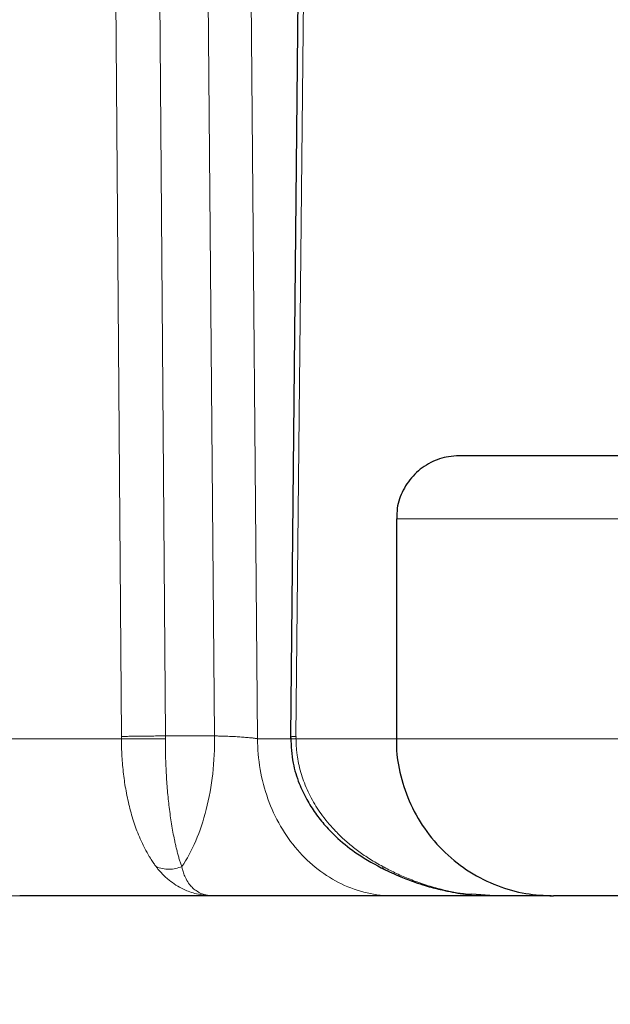
# Model space of a CAD drawing. Units: millimetres. Extents: x 0 to 420, y 0 to 297.
# Drawn here: x 94 to 99, y 200 to 208 of the extents above; entities that cross this region are included whole.
import ezdxf

# ---------------------------------------------------------------- set-up
doc = ezdxf.new("R2010")
doc.units = ezdxf.units.MM
doc.styles.add('SLDTEXTSTYLE0', font='TXT', dxfattribs={"width": 0.605})
doc.dimstyles.new('SLDDIMSTYLE0', dxfattribs={"dimtxt": 3.5, "dimasz": 3.5, "dimexe": 0, "dimexo": 0.0625, "dimgap": 0.875, "dimtad": 1, "dimlfac": 20, "dimrnd": 1e-09, "dimzin": 12, "dimdsep": 46, "dimtxsty": 'SLDTEXTSTYLE0', "dimsah": 1, "dimcen": 0.09, "dimadec": 0, "dimazin": 3, "dimtfac": 1, "dimtdec": 3, "dimtofl": 0, "dimtmove": 0, "dimatfit": 3, "dimfxl": 0, "dimfrac": 2, "dimtolj": 1, "dimtzin": 12, "dimarcsym": 0})

# ---------------------------------------------------------------- blocks, each defined once
blk = doc.blocks.new('_D')
at = {"color": 7, "linetype": 'Continuous', "lineweight": 0}
for p, q in [((88.7148, 271.3886), (63.7495, 271.3886)), ((64.7495, 271.3886), (64.7495, 200.9386)), ((111.3373, 200.9386), (63.7495, 200.9386))]:
    blk.add_line(p, q, dxfattribs=at)
at = {"color": 7, "linetype": 'Continuous', "lineweight": 18}
for points in [[(64.7495, 271.3886), (64.2111, 267.8886), (65.288, 267.8886)], [(64.7495, 200.9386), (65.288, 204.4386), (64.2111, 204.4386)]]:
    blk.add_solid(points, dxfattribs=at)
at = {"color": 7, "linetype": 'Continuous', "lineweight": 18, "insert": (60.2378, 230.8163), "char_height": 3.5, "attachment_point": 1, "rotation": 90, "style": 'SLDTEXTSTYLE0'}
blk.add_mtext('1409', dxfattribs=at)
blk = doc.blocks.new('_D_4')
at = {"color": 7, "linetype": 'Continuous', "lineweight": 0}
for p, q in [((158.1937, 204.8386), (158.1937, 176.6902)), ((90.1437, 201.1386), (90.1437, 176.6902)), ((158.1937, 177.6902), (90.1437, 177.6902))]:
    blk.add_line(p, q, dxfattribs=at)
at = {"color": 7, "linetype": 'Continuous', "lineweight": 18}
for points in [[(90.1437, 177.6902), (93.6437, 177.1517), (93.6437, 178.2287)], [(158.1937, 177.6902), (154.6937, 178.2287), (154.6937, 177.1517)]]:
    blk.add_solid(points, dxfattribs=at)
at = {"color": 7, "linetype": 'Continuous', "lineweight": 18, "insert": (118.8215, 182.2019), "char_height": 3.5, "attachment_point": 1, "style": 'SLDTEXTSTYLE0'}
blk.add_mtext('1361', dxfattribs=at)
blk = doc.blocks.new('_D_5')
at = {"color": 7, "linetype": 'Continuous', "lineweight": 0}
for p, q in [((80.3437, 240.7354), (80.3437, 167.1251)), ((162.6937, 202.0886), (162.6937, 167.1251)), ((80.3437, 168.1251), (162.6937, 168.1251))]:
    blk.add_line(p, q, dxfattribs=at)
at = {"color": 7, "linetype": 'Continuous', "lineweight": 18}
for points in [[(80.3437, 168.1251), (83.8437, 167.5866), (83.8437, 168.6635)], [(162.6937, 168.1251), (159.1937, 168.6635), (159.1937, 167.5866)]]:
    blk.add_solid(points, dxfattribs=at)
at = {"color": 7, "linetype": 'Continuous', "lineweight": 18, "insert": (116.1715, 172.6368), "char_height": 3.5, "attachment_point": 1, "style": 'SLDTEXTSTYLE0'}
blk.add_mtext('1647', dxfattribs=at)

msp = doc.modelspace()

# ---------------------------------------------------------------- linework, layer by layer
at = {"color": 7, "linetype": 'Continuous', "lineweight": 25}
for p, q in [((96.70959, 213.33746), (96.60002, 202.2047)), ((97.44122, 203.93855), (97.44122, 202.18855)), ((96.60016, 202.20854), (96.60006, 202.18843)), ((98.21959, 200.93859), (98.04057, 200.95152)), ((98.1591, 200.93855), (97.41935, 200.93855)), ((98.67379, 200.93855), (98.21943, 200.93855))]:
    msp.add_line(p, q, dxfattribs=at)
at = {"color": 8, "linetype": 'Continuous', "lineweight": 18}
for p, q in [((95.16942, 213.08855), (95.25331, 202.206)), ((95.51998, 213.10164), (95.60292, 202.21037)), ((95.99515, 202.21037), (95.90008, 213.10164)), ((96.24171, 213.08855), (96.33684, 202.18855)), ((96.64261, 202.206), (96.75107, 213.08855)), ((97.44122, 203.93855), (99.54589, 203.93855)), ((95.25344, 202.18855), (95.25337, 202.206)), ((95.99515, 202.21037), (95.60292, 202.21037)), ((96.64267, 202.206), (96.6426, 202.18855)), ((95.25344, 202.18855), (93.19372, 202.18855)), ((96.60112, 202.18855), (96.33684, 202.18855)), ((97.44122, 202.18855), (96.6426, 202.18855)), ((97.44122, 202.18855), (99.54589, 202.18855))]:
    msp.add_line(p, q, dxfattribs=at)
at = {"color": 7, "linetype": 'Continuous', "lineweight": 25}
for points, knots in [([(97.94122, 204.43855), (97.9131, 204.43713), (97.83499, 204.43317), (97.7092, 204.39001), (97.58142, 204.29815), (97.49055, 204.17059), (97.44437, 204.04503), (97.44534, 203.96676), (97.44569, 203.93865)], [0, 0, 0, 0, 0.1077443, 0.2992468, 0.5002252, 0.7012036, 0.8927061, 1, 1, 1, 1]), ([(99.51973, 204.43855), (99.43782, 204.43855), (99.27402, 204.43855), (99.03222, 204.43855), (98.80149, 204.43855), (98.58782, 204.43855), (98.39693, 204.43855), (98.23401, 204.43855), (98.10309, 204.43855), (98.00884, 204.43855), (97.95097, 204.43855), (97.94538, 204.43855), (97.9427, 204.43855)], [0, 0, 0, 0, 0.10080504, 0.20161008, 0.30241512, 0.40322016, 0.5040252, 0.60483024, 0.70563528, 0.80644032, 0.90724536, 1, 1, 1, 1]), ([(96.60029, 202.19707), (96.60376, 202.129), (96.61011, 202.00429), (96.66175, 201.83994), (96.72407, 201.70718), (96.79474, 201.59592), (96.87795, 201.49191), (96.98786, 201.38145), (97.14301, 201.25759), (97.27474, 201.18692), (97.34837, 201.14742)], [0, 0, 0, 0, 0.14885, 0.2727353, 0.3751492, 0.4709902, 0.5625508, 0.6687182, 0.8148541, 1, 1, 1, 1]), ([(97.44392, 202.18882), (97.44307, 202.17591), (97.43724, 202.08713), (97.46562, 201.91801), (97.53612, 201.68853), (97.65829, 201.46978), (97.82275, 201.27771), (98.02102, 201.12361), (98.23941, 201.01538), (98.46536, 200.95019), (98.61738, 200.94236), (98.69122, 200.93855)], [0, 0, 0, 0, 0.0197834, 0.1360295, 0.2588317, 0.3863227, 0.5161282, 0.6433171, 0.7677148, 0.887161, 1, 1, 1, 1]), ([(97.33571, 201.15359), (97.38198, 201.13174), (97.46438, 201.09281), (97.57774, 201.05038), (97.66411, 201.02251), (97.75062, 200.998), (97.8634, 200.97262), (97.96621, 200.95287), (98.03097, 200.94999), (98.04045, 200.94957)], [0, 0, 0, 0, 0.2096788, 0.3734891, 0.4914663, 0.5775949, 0.7381115, 0.9616423, 1, 1, 1, 1]), ([(95.98702, 200.93855), (95.86423, 200.93855), (95.61864, 200.93855), (95.30849, 200.93855), (95.04187, 200.93855), (94.82384, 200.93855), (94.65335, 200.93855), (94.53257, 200.93855), (94.45734, 200.93855), (94.44853, 200.93855), (94.44416, 200.93855)], [0, 0, 0, 0, 0.12528652, 0.25057483, 0.37586054, 0.50114966, 0.62643545, 0.75172449, 0.8770111, 1, 1, 1, 1]), ([(97.41935, 200.93855), (97.41473, 200.93855), (97.40552, 200.93855), (97.39126, 200.93855), (97.3767, 200.93855), (97.36183, 200.93855), (97.34665, 200.93855), (97.33115, 200.93855), (97.31534, 200.93855), (97.2831, 200.93855), (97.23206, 200.93855), (97.15011, 200.93855), (97.05244, 200.93855), (96.93688, 200.93855), (96.79323, 200.93855), (96.65085, 200.93855), (96.51514, 200.93855), (96.41184, 200.93855), (96.30729, 200.93855), (96.21943, 200.93855), (96.14868, 200.93855), (96.09518, 200.93855), (96.04121, 200.93855), (96.00514, 200.93855), (95.98702, 200.93855)], [0, 0, 0, 0, 0.0159895, 0.0318972, 0.0477274, 0.0634846, 0.0791734, 0.0947985, 0.1103644, 0.125876, 0.1878365, 0.24969, 0.3325581, 0.4155221, 0.4996641, 0.6250153, 0.6874949, 0.7497793, 0.8117037, 0.8738125, 0.9049437, 0.9363274, 0.9680008, 1, 1, 1, 1]), ([(99.48047, 200.93855), (99.27334, 200.93855), (99.07093, 200.93855), (98.77189, 200.93855), (98.68857, 200.93855), (98.69129, 200.93855)], [0, 0, 0, 0, 0.5, 0.5, 1, 1, 1, 1])]:
    msp.add_open_spline(points, degree=3, knots=knots, dxfattribs=at)
at = {"color": 8, "linetype": 'Continuous', "lineweight": 18}
for points, knots in [([(95.25337, 202.20601), (95.26006, 202.20628), (95.26828, 202.20655), (95.28795, 202.20711), (95.2994, 202.2074), (95.3253, 202.20796), (95.33975, 202.20823), (95.37093, 202.20874), (95.38766, 202.20898), (95.42228, 202.20941), (95.44016, 202.2096), (95.47583, 202.20992), (95.49359, 202.21005), (95.52786, 202.21024), (95.54435, 202.2103), (95.57527, 202.21037), (95.58969, 202.21037), (95.60288, 202.21035)], [0, 0, 0, 0, 0.125, 0.125, 0.25, 0.25, 0.375, 0.375, 0.5, 0.5, 0.625, 0.625, 0.75, 0.75, 0.875, 0.875, 1, 1, 1, 1]), ([(95.99513, 202.21037), (95.99601, 202.10965), (95.99077, 202.00872), (95.96836, 201.81229), (95.95119, 201.71681), (95.90592, 201.53683), (95.87782, 201.45234), (95.81233, 201.29927), (95.77493, 201.23069), (95.73397, 201.17207)], [0, 0, 0, 0, 0.25, 0.25, 0.5, 0.5, 0.75, 0.75, 1, 1, 1, 1]), ([(95.99515, 202.21037), (95.99816, 202.21036), (96.0055, 202.21035), (96.01895, 202.21022), (96.03705, 202.20995), (96.06012, 202.20942), (96.09421, 202.20834), (96.13698, 202.20649), (96.18594, 202.20374), (96.23184, 202.20051), (96.26289, 202.19779), (96.28168, 202.19589), (96.2912, 202.19486), (96.30193, 202.19361), (96.31352, 202.19213), (96.32565, 202.19042), (96.33297, 202.1892), (96.33684, 202.18855)], [0, 0, 0, 0, 0.0262878, 0.0642189, 0.1137954, 0.1750174, 0.247891, 0.378222, 0.4991839, 0.6249931, 0.7509172, 0.7772497, 0.8096532, 0.8481304, 0.892682, 0.9433059, 1, 1, 1, 1]), ([(96.64261, 202.20601), (96.63397, 202.20631), (96.61669, 202.20691), (96.60251, 202.20774), (96.60119, 202.20822), (96.60057, 202.20845)], [0, 0, 0, 0, 0.346044, 0.692088, 1, 1, 1, 1]), ([(95.52908, 201.17207), (95.5262, 201.17598), (95.52015, 201.18417), (95.51074, 201.19748), (95.50058, 201.21237), (95.4897, 201.22899), (95.47813, 201.24745), (95.45829, 201.28066), (95.43512, 201.32341), (95.40739, 201.38145), (95.38371, 201.43743), (95.36033, 201.50057), (95.33967, 201.56459), (95.31477, 201.65385), (95.29001, 201.76647), (95.27207, 201.88464), (95.26239, 201.97713), (95.25811, 202.0356), (95.25581, 202.08173), (95.25458, 202.1164), (95.25379, 202.15213), (95.25367, 202.1763), (95.25361, 202.18855)], [0, 0, 0, 0, 0.0191074, 0.0400546, 0.0628464, 0.087486, 0.1139749, 0.1423149, 0.2256079, 0.2802389, 0.3513205, 0.4146521, 0.4804847, 0.5432842, 0.668874, 0.7790939, 0.8360009, 0.890819, 0.9169985, 0.9439281, 0.9715993, 1, 1, 1, 1]), ([(95.25361, 202.18855), (95.2603, 202.18854), (95.26852, 202.18854), (95.28819, 202.18854), (95.29963, 202.18854), (95.32552, 202.18854), (95.33997, 202.18854), (95.37113, 202.18854), (95.38785, 202.18854), (95.42245, 202.18854), (95.44033, 202.18854), (95.47597, 202.18854), (95.49373, 202.18854), (95.52798, 202.18854), (95.54447, 202.18854), (95.57537, 202.18854), (95.58979, 202.18854), (95.60297, 202.18854)], [0, 0, 0, 0, 0.125, 0.125, 0.25, 0.25, 0.375, 0.375, 0.5, 0.5, 0.625, 0.625, 0.75, 0.75, 0.875, 0.875, 1, 1, 1, 1]), ([(95.73398, 201.17206), (95.73223, 201.17677), (95.72876, 201.18617), (95.72369, 201.2008), (95.71874, 201.21577), (95.71391, 201.2311), (95.7092, 201.24678), (95.70461, 201.26281), (95.70013, 201.27918), (95.69576, 201.29588), (95.69149, 201.31291), (95.68733, 201.33026), (95.68326, 201.34792), (95.6793, 201.36589), (95.66843, 201.41716), (95.65218, 201.50549), (95.63331, 201.63786), (95.61939, 201.77468), (95.61205, 201.88211), (95.60821, 201.95652), (95.60645, 201.99609), (95.60501, 202.03534), (95.60392, 202.07424), (95.6032, 202.11273), (95.60284, 202.15079), (95.60296, 202.17602), (95.60301, 202.18854)], [0, 0, 0, 0, 0.0229851, 0.045826, 0.0685246, 0.0910825, 0.1135013, 0.135783, 0.1579293, 0.179942, 0.2018229, 0.2235741, 0.2451974, 0.2666947, 0.2880682, 0.4251392, 0.5531182, 0.6709763, 0.7867626, 0.818711, 0.8501267, 0.8810311, 0.9114466, 0.9413966, 0.9709058, 1, 1, 1, 1]), ([(97.41937, 200.93855), (97.34852, 200.93855), (97.27767, 200.94661), (97.13869, 200.97853), (97.07057, 201.00239), (96.93965, 201.06501), (96.87686, 201.10376), (96.75904, 201.19467), (96.70401, 201.24682), (96.60381, 201.36252), (96.55865, 201.42606), (96.47992, 201.56211), (96.44636, 201.63461), (96.39213, 201.78578), (96.37147, 201.86445), (96.34382, 202.02493), (96.33684, 202.10674), (96.33684, 202.18855)], [0, 0, 0, 0, 0.125, 0.125, 0.25, 0.25, 0.375, 0.375, 0.5, 0.5, 0.625, 0.625, 0.75, 0.75, 0.875, 0.875, 1, 1, 1, 1]), ([(96.64277, 202.18855), (96.6271, 202.18855), (96.60369, 202.18854), (96.60145, 202.18854), (96.60071, 202.18854)], [0, 0, 0, 0, 0.6695929, 1, 1, 1, 1]), ([(96.64277, 202.18855), (96.64284, 202.18158), (96.64296, 202.16766), (96.64371, 202.14682), (96.64485, 202.12604), (96.64644, 202.10534), (96.64846, 202.08473), (96.6509, 202.06422), (96.65606, 202.02761), (96.66633, 201.97335), (96.68486, 201.90406), (96.70896, 201.83454), (96.74767, 201.74401), (96.79678, 201.65638), (96.85562, 201.57188), (96.90466, 201.51048), (96.9615, 201.44784), (97.01384, 201.39708), (97.06208, 201.35479), (97.10113, 201.32287), (97.14258, 201.29133), (97.18646, 201.26028), (97.2328, 201.22989), (97.28154, 201.20015), (97.31533, 201.18149), (97.33247, 201.17202)], [0, 0, 0, 0, 0.016161, 0.0322883, 0.0483797, 0.0644331, 0.0804465, 0.0964181, 0.112346, 0.166209, 0.2244263, 0.2786198, 0.3368479, 0.4529088, 0.5112006, 0.5761579, 0.6355141, 0.7078886, 0.7457373, 0.7848705, 0.8252973, 0.8670241, 0.9100534, 0.9543821, 1, 1, 1, 1]), ([(95.98702, 200.9386), (95.98152, 200.93864), (95.97064, 200.93873), (95.9546, 200.93941), (95.93897, 200.94048), (95.92378, 200.94192), (95.90901, 200.94372), (95.89468, 200.94585), (95.86576, 200.95089), (95.82477, 200.96088), (95.77495, 200.97858), (95.72419, 201.00202), (95.67265, 201.03263), (95.62835, 201.06649), (95.59553, 201.09627), (95.57186, 201.12037), (95.5496, 201.14549), (95.53588, 201.16325), (95.52907, 201.17206)], [0, 0, 0, 0, 0.0298534, 0.0591176, 0.0877881, 0.1158612, 0.1433349, 0.1702075, 0.1964786, 0.3073024, 0.4075446, 0.4972993, 0.6272437, 0.7499142, 0.813743, 0.8767088, 0.9387978, 1, 1, 1, 1]), ([(95.73398, 201.17206), (95.7189, 201.16569), (95.70268, 201.16037), (95.66869, 201.1528), (95.65091, 201.15056), (95.615, 201.1499), (95.59687, 201.1515), (95.56175, 201.15881), (95.54477, 201.16451), (95.52908, 201.17207)], [0, 0, 0, 0, 0.25, 0.25, 0.5, 0.5, 0.75, 0.75, 1, 1, 1, 1]), ([(95.73397, 201.17206), (95.73472, 201.16838), (95.73641, 201.16004), (95.73969, 201.14652), (95.74413, 201.13064), (95.75004, 201.11275), (95.75774, 201.0932), (95.77176, 201.06361), (95.79275, 201.03097), (95.82276, 200.99851), (95.85637, 200.97273), (95.89126, 200.95539), (95.92356, 200.94551), (95.94854, 200.94092), (95.96922, 200.93889), (95.98168, 200.93869), (95.98702, 200.9386)], [0, 0, 0, 0, 0.0245599, 0.0556474, 0.0932958, 0.1375418, 0.1884231, 0.2459762, 0.3832771, 0.4947963, 0.6137205, 0.7462777, 0.8306644, 0.9011478, 0.9576223, 1, 1, 1, 1]), ([(98.04057, 200.95152), (98.01903, 200.95277), (97.92827, 200.95804), (97.79748, 200.98935), (97.65133, 201.03204), (97.53755, 201.07444), (97.43147, 201.12058), (97.36492, 201.15516), (97.33247, 201.17202)], [0, 0, 0, 0, 0.0869046, 0.3662027, 0.5358314, 0.6980612, 0.8528152, 1, 1, 1, 1]), ([(97.34132, 201.15265), (97.3395, 201.15315), (97.33397, 201.15467), (97.33307, 201.16506), (97.33247, 201.17202)], [0, 0, 0, 0, 0.3295212, 1, 1, 1, 1])]:
    msp.add_open_spline(points, degree=3, knots=knots, dxfattribs=at)
msp.add_open_spline([(95.60302, 202.18855), (95.60302, 202.19582), (95.60299, 202.2031), (95.60292, 202.21037)], degree=3, dxfattribs=at)

# ---------------------------------------------------------------- dimensions: what is measured, and where the dimension line sits
at = {"color": 7, "linetype": 'Continuous', "lineweight": 18}
for base, p1, p2, angle, picture, middle in [((64.74953, 200.93855), (88.81478, 271.38855), (111.43727, 200.93855), 270, '_D', (64.74953, 236.16355)), ((162.69372, 168.12507), (80.34372, 240.83543), (162.69372, 202.18855), 0, '_D_5', (121.51872, 168.12507))]:
    dim = msp.add_linear_dim(base=base, p1=p1, p2=p2, angle=angle, dimstyle='SLDDIMSTYLE0', dxfattribs=at)
    dim.commit()
    dim.dimension.update_dxf_attribs({"geometry": picture, "text_midpoint": middle, "dimtype": 160})
dim = msp.add_linear_dim(base=(90.14367, 177.69019), p1=(158.19372, 204.93855), p2=(90.14367, 201.23855), dimstyle='SLDDIMSTYLE0', dxfattribs=at)
dim.commit()
dim.dimension.update_dxf_attribs({"geometry": '_D_4', "text_midpoint": (124.1687, 177.69019), "dimtype": 160})

doc.saveas('drawing.dxf')
